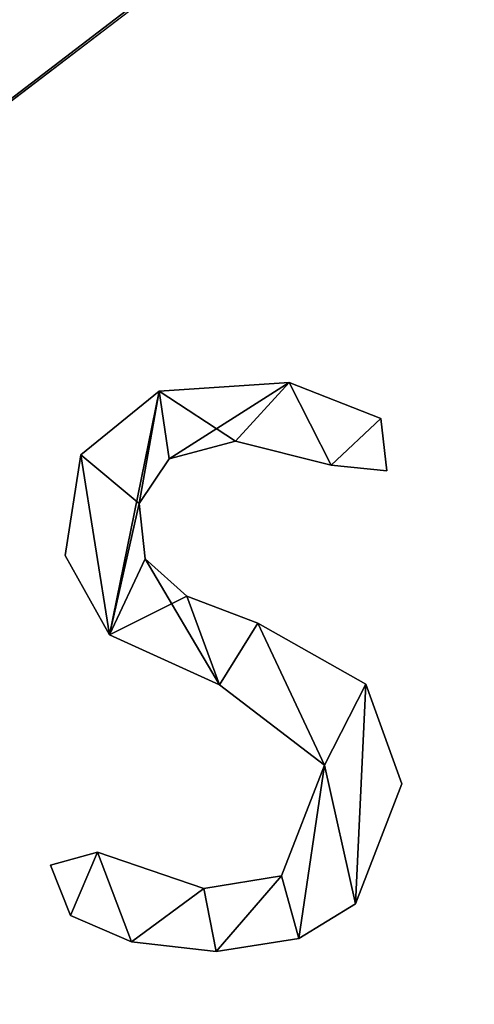
# Model space of a CAD drawing. Units: millimetres. Extents: x -900 to 10, y -1900 to 10.
# Drawn here: x -40 to -38, y -38 to -33 of the extents above; entities that cross this region are included whole.
import ezdxf

# ---------------------------------------------------------------- set-up
doc = ezdxf.new("R2010")
doc.units = ezdxf.units.MM
doc.header["$LTSCALE"] = 81.481481
for name, color, linetype in [('135', 7, 'CONTINUOUS'), ('136', 7, 'CONTINUOUS'), ('137', 7, 'CONTINUOUS'), ('166', 7, 'CONTINUOUS'), ('167', 7, 'CONTINUOUS'), ('168', 7, 'CONTINUOUS'), ('313', 7, 'CONTINUOUS'), ('314', 7, 'CONTINUOUS'), ('315', 7, 'CONTINUOUS'), ('316', 7, 'CONTINUOUS'), ('317', 7, 'CONTINUOUS'), ('318', 7, 'CONTINUOUS'), ('319', 7, 'CONTINUOUS'), ('320', 7, 'CONTINUOUS'), ('321', 7, 'CONTINUOUS'), ('322', 7, 'CONTINUOUS')]:
    doc.layers.add(name, color=color, linetype=linetype)

msp = doc.modelspace()

# ---------------------------------------------------------------- linework, layer by layer
at = {"layer": '135', "linetype": 'Continuous'}
msp.add_3dface([(-24.3353, -6.3123, 589.671), (-455.8436, -6.3123, 589.671), (-159.6007, -55.5665, 587.1038), (-24.3353, -6.3123, 589.671)], dxfattribs=at)
at = {"layer": '136', "linetype": 'Continuous'}
for points in [[(-7.0994, -6.0832, 589.8598), (-16.9009, -6.1522, 589.7268), (-128.7325, -74.5392, 586.9113), (-7.0994, -6.0832, 589.8598)], [(-115.5509, -90.7113, 586.9092), (-7.0994, -6.0832, 589.8598), (-128.7325, -74.5392, 586.9113), (-115.5509, -90.7113, 586.9092)], [(-6.6448, -6.1899, 589.866), (-7.0994, -6.0832, 589.8598), (-115.5509, -90.7113, 586.9092), (-6.6448, -6.1899, 589.866)], [(-16.9009, -6.1522, 589.7268), (-24.3353, -6.3123, 589.671), (-141.82, -64.0873, 586.9533), (-16.9009, -6.1522, 589.7268)], [(-128.7325, -74.5392, 586.9113), (-16.9009, -6.1522, 589.7268), (-141.82, -64.0873, 586.9533), (-128.7325, -74.5392, 586.9113)], [(-6.3433, -6.4269, 589.8681), (-6.6448, -6.1899, 589.866), (-115.5509, -90.7113, 586.9092), (-6.3433, -6.4269, 589.8681)], [(-24.3353, -6.3123, 589.671), (-159.6007, -55.5665, 587.1038), (-141.82, -64.0873, 586.9533), (-24.3353, -6.3123, 589.671)], [(-6.1105, -7.0672, 589.8647), (-6.3433, -6.4269, 589.8681), (-115.5509, -90.7113, 586.9092), (-6.1105, -7.0672, 589.8647)], [(-107.1675, -107.3688, 586.9484), (-6.1105, -7.0672, 589.8647), (-115.5509, -90.7113, 586.9092), (-107.1675, -107.3688, 586.9484)], [(-6.1321, -10.2551, 589.8355), (-6.1105, -7.0672, 589.8647), (-107.1675, -107.3688, 586.9484), (-6.1321, -10.2551, 589.8355)], [(-103.7175, -118.4321, 587.0067), (-6.1321, -10.2551, 589.8355), (-107.1675, -107.3688, 586.9484), (-103.7175, -118.4321, 587.0067)], [(-6.1731, -13.6322, 589.8218), (-6.1321, -10.2551, 589.8355), (-103.7175, -118.4321, 587.0067), (-6.1731, -13.6322, 589.8218)]]:
    msp.add_3dface(points, dxfattribs=at)
at = {"layer": '137', "linetype": 'Continuous'}
for points in [[(-6.1731, -13.6322, 589.8218), (-103.7175, -118.4321, 587.0067), (-101.3215, -131.3584, 587.0758), (-6.1731, -13.6322, 589.8218)], [(-100.6383, -143.171, 587.0956), (-6.1731, -13.6322, 589.8218), (-101.3215, -131.3584, 587.0758), (-100.6383, -143.171, 587.0956)], [(-6.1731, -13.6322, 589.8218), (-100.6383, -143.171, 587.0956), (-6.1731, -407.3747, 589.8218), (-6.1731, -13.6322, 589.8218)]]:
    msp.add_3dface(points, dxfattribs=at)
at = {"layer": '166', "linetype": 'Continuous'}
for points in [[(-24.3353, -6.1041, 585.6764), (-191.148, -49.6278, 583.4079), (-455.8437, -6.1041, 585.6764), (-24.3353, -6.1041, 585.6764)], [(-175.0693, -51.0684, 583.3329), (-191.148, -49.6278, 583.4079), (-24.3353, -6.1041, 585.6764), (-175.0693, -51.0684, 583.3329)], [(-159.6007, -55.3583, 583.1093), (-175.0693, -51.0684, 583.3329), (-24.3353, -6.1041, 585.6764), (-159.6007, -55.3583, 583.1093)]]:
    msp.add_3dface(points, dxfattribs=at)
at = {"layer": '167', "linetype": 'Continuous'}
for points in [[(-128.6394, -74.503, 582.9123), (-141.7755, -63.9916, 582.9547), (-7.0329, -6.0282, 585.8607), (-128.6394, -74.503, 582.9123)], [(-7.0329, -6.0282, 585.8607), (-141.7755, -63.9916, 582.9547), (-16.8595, -6.0502, 585.7283), (-7.0329, -6.0282, 585.8607)], [(-6.5763, -6.1382, 585.8668), (-128.6394, -74.503, 582.9123), (-7.0329, -6.0282, 585.8607), (-6.5763, -6.1382, 585.8668)], [(-159.6007, -55.3583, 583.1093), (-24.3353, -6.1041, 585.6764), (-16.8595, -6.0502, 585.7283), (-159.6007, -55.3583, 583.1093)], [(-141.7755, -63.9916, 582.9547), (-159.6007, -55.3583, 583.1093), (-16.8595, -6.0502, 585.7283), (-141.7755, -63.9916, 582.9547)], [(-6.2729, -6.3769, 585.869), (-128.6394, -74.503, 582.9123), (-6.5763, -6.1382, 585.8668), (-6.2729, -6.3769, 585.869)], [(-115.4762, -90.6678, 582.9102), (-128.6394, -74.503, 582.9123), (-6.2729, -6.3769, 585.869), (-115.4762, -90.6678, 582.9102)], [(-6.0366, -7.0228, 585.8656), (-115.4762, -90.6678, 582.9102), (-6.2729, -6.3769, 585.869), (-6.0366, -7.0228, 585.8656)], [(-107.0755, -107.3437, 582.9496), (-115.4762, -90.6678, 582.9102), (-6.0366, -7.0228, 585.8656), (-107.0755, -107.3437, 582.9496)], [(-6.0488, -10.2361, 585.8364), (-107.0755, -107.3437, 582.9496), (-6.0366, -7.0228, 585.8656), (-6.0488, -10.2361, 585.8364)], [(-6.0577, -13.6322, 585.8235), (-107.0755, -107.3437, 582.9496), (-6.0488, -10.2361, 585.8364), (-6.0577, -13.6322, 585.8235)], [(-103.6022, -118.4321, 583.0084), (-107.0755, -107.3437, 582.9496), (-6.0577, -13.6322, 585.8235), (-103.6022, -118.4321, 583.0084)]]:
    msp.add_3dface(points, dxfattribs=at)
at = {"layer": '168', "linetype": 'Continuous'}
msp.add_3dface([(-103.6022, -118.4321, 583.0084), (-6.0577, -13.6322, 585.8235), (-6.0577, -407.3746, 585.8235), (-103.6022, -118.4321, 583.0084)], dxfattribs=at)
at = {"layer": '313', "linetype": 'Continuous'}
for points in [[(-38.8644, -34.6549, 590), (-39.482, -35.0484, 590), (-39.5338, -34.6997, 590), (-38.8644, -34.6549, 590)], [(-39.1403, -34.958, 590), (-39.482, -35.0484, 590), (-38.8644, -34.6549, 590), (-39.1403, -34.958, 590)], [(-38.6477, -35.0815, 590), (-39.1403, -34.958, 590), (-38.8644, -34.6549, 590), (-38.6477, -35.0815, 590)], [(-38.391, -34.8413, 590), (-38.6477, -35.0815, 590), (-38.8644, -34.6549, 590), (-38.391, -34.8413, 590)], [(-39.9365, -35.0286, 590), (-39.5338, -34.6997, 590), (-39.7888, -35.9537, 590), (-39.9365, -35.0286, 590)], [(-39.5338, -34.6997, 590), (-39.6365, -35.2776, 590), (-39.7888, -35.9537, 590), (-39.5338, -34.6997, 590)], [(-39.482, -35.0484, 590), (-39.6365, -35.2776, 590), (-39.5338, -34.6997, 590), (-39.482, -35.0484, 590)], [(-38.3606, -35.1095, 590), (-38.6477, -35.0815, 590), (-38.391, -34.8413, 590), (-38.3606, -35.1095, 590)], [(-40.0182, -35.5467, 590), (-39.9365, -35.0286, 590), (-39.7888, -35.9537, 590), (-40.0182, -35.5467, 590)], [(-39.6365, -35.2776, 590), (-39.605, -35.5638, 590), (-39.7888, -35.9537, 590), (-39.6365, -35.2776, 590)], [(-39.605, -35.5638, 590), (-39.39, -35.7548, 590), (-39.7888, -35.9537, 590), (-39.605, -35.5638, 590)], [(-39.39, -35.7548, 590), (-39.2233, -36.212, 590), (-39.7888, -35.9537, 590), (-39.39, -35.7548, 590)], [(-39.0242, -35.8943, 590), (-39.2233, -36.212, 590), (-39.39, -35.7548, 590), (-39.0242, -35.8943, 590)], [(-38.6813, -36.6253, 590), (-39.2233, -36.212, 590), (-39.0242, -35.8943, 590), (-38.6813, -36.6253, 590)], [(-38.4687, -36.2089, 590), (-38.6813, -36.6253, 590), (-39.0242, -35.8943, 590), (-38.4687, -36.2089, 590)], [(-38.5219, -37.3377, 590), (-38.6813, -36.6253, 590), (-38.4687, -36.2089, 590), (-38.5219, -37.3377, 590)], [(-38.2829, -36.7203, 590), (-38.5219, -37.3377, 590), (-38.4687, -36.2089, 590), (-38.2829, -36.7203, 590)], [(-38.9028, -37.1938, 590), (-38.6813, -36.6253, 590), (-38.8145, -37.517, 590), (-38.9028, -37.1938, 590)], [(-38.8145, -37.517, 590), (-38.6813, -36.6253, 590), (-38.5219, -37.3377, 590), (-38.8145, -37.517, 590)], [(-40.0933, -37.1395, 590), (-39.8516, -37.073, 590), (-39.99, -37.3983, 590), (-40.0933, -37.1395, 590)], [(-39.99, -37.3983, 590), (-39.8516, -37.073, 590), (-39.6766, -37.5334, 590), (-39.99, -37.3983, 590)], [(-39.8516, -37.073, 590), (-39.3035, -37.2602, 590), (-39.6766, -37.5334, 590), (-39.8516, -37.073, 590)], [(-39.3035, -37.2602, 590), (-38.9028, -37.1938, 590), (-39.2403, -37.5845, 590), (-39.3035, -37.2602, 590)], [(-39.2403, -37.5845, 590), (-38.9028, -37.1938, 590), (-38.8145, -37.517, 590), (-39.2403, -37.5845, 590)], [(-39.6766, -37.5334, 590), (-39.3035, -37.2602, 590), (-39.2403, -37.5845, 590), (-39.6766, -37.5334, 590)]]:
    msp.add_3dface(points, dxfattribs=at)
at = {"layer": '314', "linetype": 'Continuous'}
for points in [[(-38.8644, -34.6549, 590.1), (-39.5338, -34.6997, 590.1), (-39.1403, -34.958, 590.1), (-38.8644, -34.6549, 590.1)], [(-38.6477, -35.0815, 590.1), (-38.8644, -34.6549, 590.1), (-39.1403, -34.958, 590.1), (-38.6477, -35.0815, 590.1)], [(-38.391, -34.8413, 590.1), (-38.8644, -34.6549, 590.1), (-38.6477, -35.0815, 590.1), (-38.391, -34.8413, 590.1)], [(-39.5338, -34.6997, 590.1), (-39.9365, -35.0286, 590.1), (-39.6365, -35.2776, 590.1), (-39.5338, -34.6997, 590.1)], [(-39.482, -35.0484, 590.1), (-39.5338, -34.6997, 590.1), (-39.6365, -35.2776, 590.1), (-39.482, -35.0484, 590.1)], [(-39.1403, -34.958, 590.1), (-39.5338, -34.6997, 590.1), (-39.482, -35.0484, 590.1), (-39.1403, -34.958, 590.1)], [(-38.3606, -35.1095, 590.1), (-38.391, -34.8413, 590.1), (-38.6477, -35.0815, 590.1), (-38.3606, -35.1095, 590.1)], [(-40.0182, -35.5467, 590.1), (-39.7888, -35.9537, 590.1), (-39.9365, -35.0286, 590.1), (-40.0182, -35.5467, 590.1)], [(-39.9365, -35.0286, 590.1), (-39.7888, -35.9537, 590.1), (-39.6365, -35.2776, 590.1), (-39.9365, -35.0286, 590.1)], [(-39.6365, -35.2776, 590.1), (-39.7888, -35.9537, 590.1), (-39.605, -35.5638, 590.1), (-39.6365, -35.2776, 590.1)], [(-39.7888, -35.9537, 590.1), (-39.2233, -36.212, 590.1), (-39.605, -35.5638, 590.1), (-39.7888, -35.9537, 590.1)], [(-39.605, -35.5638, 590.1), (-39.2233, -36.212, 590.1), (-39.39, -35.7548, 590.1), (-39.605, -35.5638, 590.1)], [(-39.39, -35.7548, 590.1), (-39.2233, -36.212, 590.1), (-39.0242, -35.8943, 590.1), (-39.39, -35.7548, 590.1)], [(-39.0242, -35.8943, 590.1), (-39.2233, -36.212, 590.1), (-38.6813, -36.6253, 590.1), (-39.0242, -35.8943, 590.1)], [(-38.4687, -36.2089, 590.1), (-39.0242, -35.8943, 590.1), (-38.6813, -36.6253, 590.1), (-38.4687, -36.2089, 590.1)], [(-38.5219, -37.3377, 590.1), (-38.4687, -36.2089, 590.1), (-38.6813, -36.6253, 590.1), (-38.5219, -37.3377, 590.1)], [(-38.2829, -36.7203, 590.1), (-38.4687, -36.2089, 590.1), (-38.5219, -37.3377, 590.1), (-38.2829, -36.7203, 590.1)], [(-38.9028, -37.1938, 590.1), (-38.8145, -37.517, 590.1), (-38.6813, -36.6253, 590.1), (-38.9028, -37.1938, 590.1)], [(-38.8145, -37.517, 590.1), (-38.5219, -37.3377, 590.1), (-38.6813, -36.6253, 590.1), (-38.8145, -37.517, 590.1)], [(-40.0933, -37.1395, 590.1), (-39.99, -37.3983, 590.1), (-39.8516, -37.073, 590.1), (-40.0933, -37.1395, 590.1)], [(-39.99, -37.3983, 590.1), (-39.6766, -37.5334, 590.1), (-39.8516, -37.073, 590.1), (-39.99, -37.3983, 590.1)], [(-39.8516, -37.073, 590.1), (-39.6766, -37.5334, 590.1), (-39.3035, -37.2602, 590.1), (-39.8516, -37.073, 590.1)], [(-39.3035, -37.2602, 590.1), (-39.2403, -37.5845, 590.1), (-38.9028, -37.1938, 590.1), (-39.3035, -37.2602, 590.1)], [(-39.2403, -37.5845, 590.1), (-38.8145, -37.517, 590.1), (-38.9028, -37.1938, 590.1), (-39.2403, -37.5845, 590.1)], [(-39.6766, -37.5334, 590.1), (-39.2403, -37.5845, 590.1), (-39.3035, -37.2602, 590.1), (-39.6766, -37.5334, 590.1)]]:
    msp.add_3dface(points, dxfattribs=at)
at = {"layer": '315', "linetype": 'Continuous'}
for points in [[(-39.2233, -36.212, 590), (-38.6813, -36.6253, 590), (-39.2233, -36.212, 590.1), (-39.2233, -36.212, 590)], [(-39.2233, -36.212, 590.1), (-38.6813, -36.6253, 590), (-38.6813, -36.6253, 590.1), (-39.2233, -36.212, 590.1)], [(-38.6813, -36.6253, 590), (-38.9028, -37.1938, 590), (-38.6813, -36.6253, 590.1), (-38.6813, -36.6253, 590)], [(-38.9028, -37.1938, 590), (-38.9028, -37.1938, 590.1), (-38.6813, -36.6253, 590.1), (-38.9028, -37.1938, 590)], [(-39.3035, -37.2602, 590), (-39.8516, -37.073, 590), (-39.3035, -37.2602, 590.1), (-39.3035, -37.2602, 590)], [(-39.8516, -37.073, 590), (-39.8516, -37.073, 590.1), (-39.3035, -37.2602, 590.1), (-39.8516, -37.073, 590)], [(-38.9028, -37.1938, 590), (-39.3035, -37.2602, 590), (-38.9028, -37.1938, 590.1), (-38.9028, -37.1938, 590)], [(-39.3035, -37.2602, 590), (-39.3035, -37.2602, 590.1), (-38.9028, -37.1938, 590.1), (-39.3035, -37.2602, 590)]]:
    msp.add_3dface(points, dxfattribs=at)
at = {"layer": '316', "linetype": 'Continuous'}
for points in [[(-39.8516, -37.073, 590), (-40.0933, -37.1395, 590), (-39.8516, -37.073, 590.1), (-39.8516, -37.073, 590)], [(-40.0933, -37.1395, 590), (-40.0933, -37.1395, 590.1), (-39.8516, -37.073, 590.1), (-40.0933, -37.1395, 590)], [(-40.0933, -37.1395, 590), (-39.99, -37.3983, 590), (-40.0933, -37.1395, 590.1), (-40.0933, -37.1395, 590)], [(-39.99, -37.3983, 590), (-39.99, -37.3983, 590.1), (-40.0933, -37.1395, 590.1), (-39.99, -37.3983, 590)]]:
    msp.add_3dface(points, dxfattribs=at)
at = {"layer": '317', "linetype": 'Continuous'}
for points in [[(-39.99, -37.3983, 590), (-39.6766, -37.5334, 590), (-39.99, -37.3983, 590.1), (-39.99, -37.3983, 590)], [(-39.6766, -37.5334, 590), (-39.6766, -37.5334, 590.1), (-39.99, -37.3983, 590.1), (-39.6766, -37.5334, 590)], [(-39.6766, -37.5334, 590), (-39.2403, -37.5845, 590), (-39.6766, -37.5334, 590.1), (-39.6766, -37.5334, 590)], [(-39.2403, -37.5845, 590), (-39.2403, -37.5845, 590.1), (-39.6766, -37.5334, 590.1), (-39.2403, -37.5845, 590)]]:
    msp.add_3dface(points, dxfattribs=at)
at = {"layer": '318', "linetype": 'Continuous'}
for points in [[(-38.5219, -37.3377, 590), (-38.2829, -36.7203, 590), (-38.5219, -37.3377, 590.1), (-38.5219, -37.3377, 590)], [(-38.2829, -36.7203, 590), (-38.2829, -36.7203, 590.1), (-38.5219, -37.3377, 590.1), (-38.2829, -36.7203, 590)], [(-38.8145, -37.517, 590), (-38.5219, -37.3377, 590), (-38.8145, -37.517, 590.1), (-38.8145, -37.517, 590)], [(-38.5219, -37.3377, 590), (-38.5219, -37.3377, 590.1), (-38.8145, -37.517, 590.1), (-38.5219, -37.3377, 590)], [(-39.2403, -37.5845, 590), (-38.8145, -37.517, 590), (-39.2403, -37.5845, 590.1), (-39.2403, -37.5845, 590)], [(-38.8145, -37.517, 590), (-38.8145, -37.517, 590.1), (-39.2403, -37.5845, 590.1), (-38.8145, -37.517, 590)]]:
    msp.add_3dface(points, dxfattribs=at)
at = {"layer": '319', "linetype": 'Continuous'}
for points in [[(-38.4687, -36.2089, 590), (-39.0242, -35.8943, 590), (-38.4687, -36.2089, 590.1), (-38.4687, -36.2089, 590)], [(-39.0242, -35.8943, 590), (-39.0242, -35.8943, 590.1), (-38.4687, -36.2089, 590.1), (-39.0242, -35.8943, 590)], [(-38.2829, -36.7203, 590), (-38.4687, -36.2089, 590), (-38.2829, -36.7203, 590.1), (-38.2829, -36.7203, 590)], [(-38.4687, -36.2089, 590), (-38.4687, -36.2089, 590.1), (-38.2829, -36.7203, 590.1), (-38.4687, -36.2089, 590)]]:
    msp.add_3dface(points, dxfattribs=at)
at = {"layer": '320', "linetype": 'Continuous'}
for points in [[(-39.482, -35.0484, 590), (-39.1403, -34.958, 590), (-39.482, -35.0484, 590.1), (-39.482, -35.0484, 590)], [(-39.1403, -34.958, 590), (-39.1403, -34.958, 590.1), (-39.482, -35.0484, 590.1), (-39.1403, -34.958, 590)], [(-39.1403, -34.958, 590), (-38.6477, -35.0815, 590), (-39.1403, -34.958, 590.1), (-39.1403, -34.958, 590)], [(-38.6477, -35.0815, 590), (-38.6477, -35.0815, 590.1), (-39.1403, -34.958, 590.1), (-38.6477, -35.0815, 590)], [(-39.6365, -35.2776, 590), (-39.482, -35.0484, 590), (-39.6365, -35.2776, 590.1), (-39.6365, -35.2776, 590)], [(-39.482, -35.0484, 590), (-39.482, -35.0484, 590.1), (-39.6365, -35.2776, 590.1), (-39.482, -35.0484, 590)], [(-39.605, -35.5638, 590), (-39.6365, -35.2776, 590), (-39.605, -35.5638, 590.1), (-39.605, -35.5638, 590)], [(-39.6365, -35.2776, 590), (-39.6365, -35.2776, 590.1), (-39.605, -35.5638, 590.1), (-39.6365, -35.2776, 590)], [(-39.39, -35.7548, 590), (-39.605, -35.5638, 590), (-39.39, -35.7548, 590.1), (-39.39, -35.7548, 590)], [(-39.605, -35.5638, 590), (-39.605, -35.5638, 590.1), (-39.39, -35.7548, 590.1), (-39.605, -35.5638, 590)], [(-39.0242, -35.8943, 590), (-39.39, -35.7548, 590), (-39.0242, -35.8943, 590.1), (-39.0242, -35.8943, 590)], [(-39.39, -35.7548, 590), (-39.39, -35.7548, 590.1), (-39.0242, -35.8943, 590.1), (-39.39, -35.7548, 590)]]:
    msp.add_3dface(points, dxfattribs=at)
at = {"layer": '321', "linetype": 'Continuous'}
for points in [[(-38.3606, -35.1095, 590), (-38.391, -34.8413, 590), (-38.3606, -35.1095, 590.1), (-38.3606, -35.1095, 590)], [(-38.391, -34.8413, 590), (-38.391, -34.8413, 590.1), (-38.3606, -35.1095, 590.1), (-38.391, -34.8413, 590)], [(-38.6477, -35.0815, 590), (-38.3606, -35.1095, 590), (-38.6477, -35.0815, 590.1), (-38.6477, -35.0815, 590)], [(-38.3606, -35.1095, 590), (-38.3606, -35.1095, 590.1), (-38.6477, -35.0815, 590.1), (-38.3606, -35.1095, 590)]]:
    msp.add_3dface(points, dxfattribs=at)
at = {"layer": '322', "linetype": 'Continuous'}
for points in [[(-38.8644, -34.6549, 590), (-39.5338, -34.6997, 590), (-38.8644, -34.6549, 590.1), (-38.8644, -34.6549, 590)], [(-39.5338, -34.6997, 590), (-39.5338, -34.6997, 590.1), (-38.8644, -34.6549, 590.1), (-39.5338, -34.6997, 590)], [(-38.391, -34.8413, 590), (-38.8644, -34.6549, 590), (-38.391, -34.8413, 590.1), (-38.391, -34.8413, 590)], [(-38.8644, -34.6549, 590), (-38.8644, -34.6549, 590.1), (-38.391, -34.8413, 590.1), (-38.8644, -34.6549, 590)], [(-39.5338, -34.6997, 590), (-39.9365, -35.0286, 590), (-39.5338, -34.6997, 590.1), (-39.5338, -34.6997, 590)], [(-39.9365, -35.0286, 590), (-39.9365, -35.0286, 590.1), (-39.5338, -34.6997, 590.1), (-39.9365, -35.0286, 590)], [(-39.9365, -35.0286, 590), (-40.0182, -35.5467, 590), (-39.9365, -35.0286, 590.1), (-39.9365, -35.0286, 590)], [(-40.0182, -35.5467, 590), (-40.0182, -35.5467, 590.1), (-39.9365, -35.0286, 590.1), (-40.0182, -35.5467, 590)], [(-40.0182, -35.5467, 590), (-39.7888, -35.9537, 590), (-40.0182, -35.5467, 590.1), (-40.0182, -35.5467, 590)], [(-39.7888, -35.9537, 590), (-39.7888, -35.9537, 590.1), (-40.0182, -35.5467, 590.1), (-39.7888, -35.9537, 590)], [(-39.7888, -35.9537, 590), (-39.2233, -36.212, 590), (-39.7888, -35.9537, 590.1), (-39.7888, -35.9537, 590)], [(-39.2233, -36.212, 590), (-39.2233, -36.212, 590.1), (-39.7888, -35.9537, 590.1), (-39.2233, -36.212, 590)]]:
    msp.add_3dface(points, dxfattribs=at)

doc.saveas('drawing.dxf')
